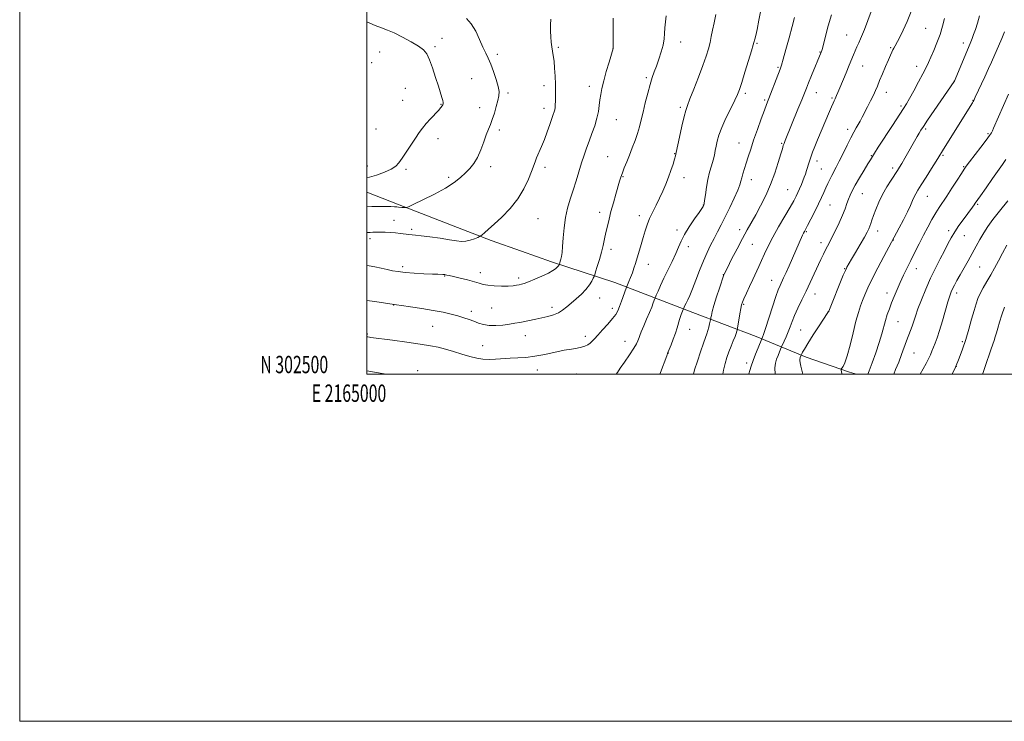
# Model space of a CAD drawing. Extents: x 2164800 to 2167700, y 302300 to 305200.
# Drawn here: x 2164800 to 2165367, y 302300 to 302704 of the extents above; entities that cross this region are included whole.
import ezdxf
from ezdxf.enums import TextEntityAlignment as Align

# ---------------------------------------------------------------- set-up
doc = ezdxf.new("R2010")
doc.units = 0
doc.header["$MEASUREMENT"] = 0
for name, color, linetype, lineweight in [('BREAKLINE DTM HARD', 7, 'Continuous', 0), ('CONTOUR INDEX', 41, 'Continuous', 13), ('CONTOUR INTERMEDIATE', 44, 'Continuous', 0), ('GRID LINE', 7, 'Continuous', 0), ('GRID TEXT', 7, 'Continuous', 0), ('SPOT ELEVATION DTM', 2, 'Continuous', 13)]:
    doc.layers.add(name, color=color, linetype=linetype, lineweight=lineweight)
doc.styles.add('Style-WORKING', font='WORKING.shx')

msp = doc.modelspace()

# ---------------------------------------------------------------- linework, layer by layer
at = {"layer": 'BREAKLINE DTM HARD', "extrusion": (0.04638596367540213, -0.01829829904581123, 0.9987559835244716), "elevation": 96154.04667403013, "flags": 128}
msp.add_lwpolyline([(1075960.744490841, -1900508.0814755), (1075960.744490841, -1900489.170290714)], dxfattribs=at)
at = {"layer": 'BREAKLINE DTM HARD'}
msp.add_polyline3d([(2165017.57, 302597.77, 1266.22), (2165052.1, 302584.44, 1264.74), (2165071.48, 302576.88, 1263.65), (2165089.1, 302570.74, 1262.87), (2165106.37, 302564.61, 1262.44), (2165142.68, 302552.68, 1258.84), (2165187.78, 302535.39, 1253.33), (2165224.08, 302521.69, 1248.59), (2165252.96, 302509.82, 1243.5), (2165277.99, 302501.15, 1241.63), (2165282.021, 302500, 1240.969)], dxfattribs=at)
at = {"layer": 'CONTOUR INDEX', "flags": 128}
for points, elevation in [([(2165204.942, 302500.0000000001), (2165205.333, 302502.17), (2165206.266, 302506.1520000001), (2165207.299, 302509.572), (2165208.459, 302512.7830000001), (2165209.737, 302516.025), (2165210.979, 302519.0870000001), (2165211.997, 302521.645), (2165212.651, 302523.4600000001), (2165213.005, 302524.617), (2165213.171, 302525.285), (2165213.264, 302525.7110000001), (2165213.398, 302526.449), (2165214.826, 302534.6840000001), (2165215.389, 302537.817), (2165215.804, 302539.8410000001), (2165216.288, 302541.377), (2165217.136, 302543.3740000001), (2165218.544, 302546.5150000001), (2165220.328, 302550.4450000001), (2165222.2081, 302554.5440000001), (2165225.616, 302561.909), (2165227.252, 302565.491), (2165228.984, 302569.322), (2165231.048, 302573.671), (2165233.713, 302578.817), (2165237.087, 302584.8320000001), (2165240.653, 302590.947), (2165243.737, 302596.1900000001), (2165245.845, 302599.8640000001), (2165247.203, 302602.4020000001), (2165248.216, 302604.5160000001), (2165249.211, 302606.7650000001), (2165250.195, 302609.1040000001), (2165251.093, 302611.333), (2165251.857, 302613.3210000001), (2165252.53, 302615.215), (2165253.179, 302617.2289), (2165254.6511, 302622.106), (2165255.571, 302624.889), (2165256.674, 302627.8570000001), (2165257.991, 302631.133), (2165259.552, 302634.8800000001), (2165266.423, 302651.192), (2165267.588, 302653.9240000001), (2165268.482, 302655.9720000001), (2165269.141, 302657.4139), (2165269.64, 302658.469), (2165270.062, 302659.3960000001), (2165270.516, 302660.486), (2165271.198, 302662.167), (2165272.33, 302664.903), (2165275.996, 302673.5710000001), (2165277.825, 302677.925), (2165280.273, 302683.915), (2165281.215, 302686.1630000001), (2165282.211, 302688.403), (2165283.2659, 302690.726), (2165284.343, 302693.1620000001), (2165285.42, 302695.7409), (2165286.52, 302698.5050000001), (2165290.474, 302708.743)], 1250), ([(2165000, 302542.394), (2165004.456, 302541.7320000001), (2165015.771, 302540.0320000001), (2165016.93, 302539.8800000001), (2165019.855, 302539.486), (2165025.065, 302538.7650000001), (2165031.621, 302537.8), (2165038.221, 302536.7121000001), (2165043.824, 302535.6070000001), (2165048.44, 302534.5210000001), (2165052.342, 302533.4720000001), (2165055.771, 302532.4689), (2165058.846, 302531.4790000001), (2165061.655, 302530.458), (2165064.322, 302529.4070000001), (2165067.116, 302528.497), (2165070.3431, 302527.9400000001), (2165074.1739, 302527.882), (2165078.243, 302528.2000000001), (2165082.051, 302528.703), (2165085.245, 302529.2351), (2165088.059, 302529.78), (2165097.339, 302531.6680000001), (2165100.783, 302532.383), (2165104.177, 302533.1489), (2165107.378, 302534.062), (2165110.245, 302535.2390000001), (2165112.716, 302536.774), (2165115.044, 302538.6610000001), (2165117.562, 302540.871), (2165120.477, 302543.3580000001), (2165123.488, 302546.014), (2165126.164, 302548.715), (2165128.17, 302551.3140000001), (2165129.532, 302553.5760000001), (2165130.368, 302555.242), (2165130.826, 302556.2320000001), (2165131.176, 302557.177), (2165131.719, 302558.888), (2165132.663, 302561.932), (2165133.8529, 302565.899), (2165135.043, 302570.137), (2165136.044, 302574.1250000001), (2165136.89, 302577.8739000001), (2165137.673, 302581.524), (2165138.484, 302585.231), (2165139.413, 302589.203), (2165140.545, 302593.6610000001), (2165141.915, 302598.671), (2165143.342, 302603.681), (2165145.504, 302611.1030000001), (2165146.256, 302613.5060000001), (2165147.1, 302615.8900000001), (2165148.231, 302618.8150000001), (2165149.622, 302622.2830000001), (2165151.189, 302626.16), (2165152.84, 302630.2980000001), (2165154.441, 302634.508), (2165155.8499, 302638.588), (2165156.983, 302642.4450000001), (2165157.98, 302646.4130000001), (2165159.041, 302650.9330000001), (2165160.307, 302656.247), (2165161.6859, 302661.79), (2165163.033, 302666.795), (2165164.246, 302670.7390000001), (2165165.419, 302674.0580000001), (2165166.6919, 302677.427), (2165168.134, 302681.334), (2165169.529, 302685.5150000001), (2165170.59, 302689.514), (2165171.127, 302693.007), (2165171.34, 302696.1900000001), (2165171.526, 302699.3871000001), (2165171.904, 302702.8351), (2165172.387, 302706.414)], 1260), ([(2165288.565, 302500.0000000001), (2165289.271, 302501.91), (2165290.971, 302506.5090000001), (2165293.063, 302512.329), (2165295.047, 302518.192), (2165296.545, 302523.1680000001), (2165298.657, 302530.905), (2165299.705, 302534.243), (2165300.88, 302537.5380000001), (2165302.208, 302540.992), (2165303.711, 302544.7511000001), (2165305.369, 302548.74), (2165307.154, 302552.8251), (2165309.046, 302556.9190000001), (2165311.066, 302561.105), (2165313.246, 302565.508), (2165315.598, 302570.2060000001), (2165318.065, 302575.0800000001), (2165320.573, 302579.958), (2165323.045, 302584.6680000001), (2165325.408, 302589.0110000001), (2165327.59, 302592.7860000001), (2165329.579, 302595.932), (2165334.018, 302602.525), (2165336.93, 302607.0050000001), (2165339.907, 302611.6741000001), (2165342.351, 302615.53), (2165343.905, 302617.943), (2165345.185, 302619.7610000001), (2165347.047, 302622.204), (2165353.56, 302630.645), (2165356.641, 302634.692), (2165358.593, 302637.3590000001), (2165359.653, 302638.9799), (2165360.292, 302640.193), (2165360.937, 302641.6), (2165369.508, 302661.1310000001)], 1240)]:
    msp.add_lwpolyline(points, dxfattribs=dict(at, elevation=elevation))
at = {"layer": 'CONTOUR INTERMEDIATE', "flags": 128}
for points, elevation in [([(2165143.497, 302500.0000000001), (2165144.262, 302500.9780000001), (2165145.914, 302503.311), (2165148.399, 302506.9500000001), (2165151.201, 302511.148), (2165153.635, 302514.9129000001), (2165155.183, 302517.491), (2165155.998, 302519.078), (2165156.401, 302520.1040000001), (2165156.699, 302521.013), (2165157.152, 302522.2881000001), (2165158.004, 302524.421), (2165159.403, 302527.703), (2165161.093, 302531.6229000001), (2165162.723, 302535.463), (2165164.005, 302538.6290000001), (2165164.915, 302541.001), (2165165.826, 302543.4820000001), (2165166.131, 302544.241), (2165166.673, 302545.513), (2165167.666, 302547.811), (2165169.142, 302551.1090000001), (2165171.083, 302555.24), (2165175.813, 302564.867), (2165177.901, 302569.372), (2165179.457, 302573.159), (2165180.907, 302576.6420000001), (2165182.834, 302580.421), (2165185.601, 302584.856), (2165188.672, 302589.3451), (2165191.285, 302593.0440000001), (2165192.87, 302595.3320000001), (2165193.616, 302596.481), (2165193.903, 302596.986), (2165194.059, 302597.36), (2165194.221, 302598.181), (2165194.475, 302600.045), (2165194.897, 302603.3320000001), (2165195.514, 302607.5710000001), (2165196.341, 302612.0731), (2165197.364, 302616.263), (2165198.438, 302620.008), (2165199.39, 302623.2870000001), (2165200.095, 302626.123), (2165200.63, 302628.714), (2165201.1239, 302631.3030000001), (2165201.73, 302634.149), (2165202.71, 302637.583), (2165204.352, 302641.9550000001), (2165206.786, 302647.3750000001), (2165209.515, 302653.0160000001), (2165211.884, 302657.8090000001), (2165213.444, 302661.116), (2165214.577, 302664.0000000001), (2165215.87, 302667.9500000001), (2165217.722, 302673.9060000001), (2165219.777, 302680.6140000001), (2165221.492, 302686.2670000001), (2165222.467, 302689.5430000001), (2165222.893, 302691.041), (2165223.395, 302692.932), (2165223.889, 302694.969), (2165224.667, 302698.5110000001), (2165225.764, 302703.8850000001), (2165227.0321, 302710.4670000001)], 1256), ([(2165219.822, 302500.0000000001), (2165219.867, 302500.1520000001), (2165220.46, 302502.0810000001), (2165221.291, 302504.61), (2165222.423, 302507.779), (2165223.855, 302511.4971), (2165225.324, 302515.165), (2165227.44, 302520.329), (2165227.585, 302520.6471000001), (2165227.833, 302521.226), (2165228.417, 302522.839), (2165229.5699, 302526.2980000001), (2165233.54, 302538.659), (2165235.49, 302544.5851), (2165236.893, 302548.528), (2165237.917, 302551.028), (2165240.002, 302555.5150000001), (2165241.403, 302558.579), (2165243.105, 302562.3579000001), (2165245.089, 302566.807), (2165250.91, 302579.971), (2165251.462, 302581.1690000001), (2165251.929, 302582.1020000001), (2165253.791, 302585.6200000001), (2165255.685, 302589.258), (2165257.945, 302593.6780000001), (2165260.103, 302598.0260000001), (2165261.801, 302601.6350000001), (2165263.122, 302604.601), (2165264.259, 302607.2050000001), (2165265.373, 302609.681), (2165266.506, 302612.0650000001), (2165267.6641, 302614.3420000001), (2165270.288, 302619.159), (2165272.036, 302622.5430000001), (2165274.197, 302626.9730000001), (2165276.519, 302631.801), (2165278.67, 302636.16), (2165280.397, 302639.403), (2165281.77, 302641.778), (2165282.938, 302643.7550000001), (2165284.049, 302645.7560000001), (2165285.239, 302648.014), (2165288.329, 302653.9390000001), (2165290.097, 302657.3640000001), (2165291.68, 302660.5590000001), (2165292.909, 302663.2650000001), (2165294, 302665.8900000001), (2165295.266, 302669.0100000001), (2165296.912, 302672.9770000001), (2165298.71, 302677.2340000001), (2165300.327, 302681.0000000001), (2165301.508, 302683.682), (2165302.322, 302685.459), (2165302.918, 302686.702), (2165303.459, 302687.7860000001), (2165304.156, 302689.115), (2165306.846, 302694.0750000001), (2165308.872, 302698.083), (2165311.119, 302703.088), (2165313.4011, 302708.921)], 1248), ([(2165000, 302521.4340000001), (2165000.424, 302521.3590000001), (2165001.559, 302521.1780000001), (2165002.244, 302521.084), (2165014.793, 302519.436), (2165022.991, 302518.3350000001), (2165030.703, 302517.253), (2165036.52, 302516.344), (2165040.991, 302515.4680000001), (2165045.157, 302514.4120000001), (2165049.799, 302513.0440000001), (2165054.67, 302511.5490000001), (2165059.264, 302510.197), (2165063.224, 302509.2050000001), (2165066.7799, 302508.6070000001), (2165070.309, 302508.3840000001), (2165074.111, 302508.4940000001), (2165082.423, 302509.1080000001), (2165086.81, 302509.3360000001), (2165091.496, 302509.639), (2165096.687, 302510.246), (2165102.448, 302511.2940000001), (2165113.559, 302513.6740000001), (2165117.784, 302514.4390000001), (2165121.044, 302514.963), (2165123.57, 302515.464), (2165125.572, 302516.1130000001), (2165127.177, 302516.915), (2165128.487, 302517.834), (2165129.657, 302518.8900000001), (2165131.029, 302520.333), (2165132.994, 302522.4720000001), (2165135.762, 302525.459), (2165138.828, 302528.8201000001), (2165141.504, 302531.9290000001), (2165143.296, 302534.3589000001), (2165144.468, 302536.502), (2165145.473, 302538.9499000001), (2165146.646, 302542.0710000001), (2165149.355, 302549.481), (2165149.704, 302550.3790000001), (2165150.914, 302553.231), (2165151.89, 302555.617), (2165152.895, 302558.257), (2165153.797, 302560.909), (2165154.657, 302563.7170000001), (2165157.846, 302574.7100000001), (2165159.025, 302578.7180000001), (2165160.1599, 302582.4450000001), (2165161.3701, 302586.0040000001), (2165162.8129, 302589.6), (2165164.593, 302593.388), (2165166.579, 302597.328), (2165168.5819, 302601.3301), (2165170.446, 302605.3260000001), (2165172.149, 302609.319), (2165173.704, 302613.3360000001), (2165175.104, 302617.327), (2165176.28, 302620.949), (2165177.145, 302623.7860000001), (2165177.68, 302625.703), (2165178.137, 302627.686), (2165179.984, 302636.415), (2165181.359, 302642.737), (2165182.627, 302648.275), (2165183.588, 302651.9), (2165184.576, 302654.7280000001), (2165186.058, 302658.436), (2165188.33, 302664.187), (2165190.995, 302671.094), (2165193.486, 302677.7539000001), (2165195.358, 302683.0870000001), (2165196.666, 302687.301), (2165197.589, 302690.9230000001), (2165198.309, 302694.4350000001), (2165199.014, 302698.137), (2165199.898, 302702.2830000001), (2165201.031, 302707.0480000001)], 1258), ([(2165000, 302562.5380000001), (2165001.298, 302562.383), (2165004.568, 302561.7830000001), (2165008.12, 302561.0150000001), (2165011.563, 302560.2320000001), (2165014.678, 302559.556), (2165017.946, 302558.9940000001), (2165022.022, 302558.523), (2165027.265, 302558.1240000001), (2165032.852, 302557.806), (2165037.666, 302557.5821000001), (2165040.862, 302557.4560000001), (2165043.687, 302557.3700000001), (2165044.31, 302557.3370000001), (2165044.786, 302557.2820000001), (2165045.279, 302557.193), (2165046.002, 302557.042), (2165047.364, 302556.7340000001), (2165049.826, 302556.1620000001), (2165053.603, 302555.2660000001), (2165057.945, 302554.1950000001), (2165061.859, 302553.149), (2165064.67, 302552.2880000001), (2165066.964, 302551.6290000001), (2165069.645, 302551.148), (2165073.33, 302550.828), (2165077.487, 302550.671), (2165081.299, 302550.681), (2165084.139, 302550.8521), (2165086.141, 302551.122), (2165087.632, 302551.4169000001), (2165088.968, 302551.715), (2165090.629, 302552.204), (2165093.127, 302553.1249000001), (2165096.74, 302554.6190000001), (2165100.821, 302556.4240000001), (2165104.492, 302558.1780000001), (2165107.074, 302559.5930000001), (2165108.683, 302560.675), (2165109.636, 302561.501), (2165110.211, 302562.1411000001), (2165110.536, 302562.611), (2165110.78, 302563.099), (2165110.843, 302563.27), (2165111.116, 302564.1489), (2165111.362, 302565.0160000001), (2165111.662, 302566.193), (2165111.997, 302567.7610000001), (2165112.346, 302570.0760000001), (2165112.686, 302573.562), (2165113.027, 302578.453), (2165113.507, 302584.215), (2165114.298, 302590.1241), (2165115.514, 302595.6250000001), (2165117.049, 302600.829), (2165118.74, 302606.0210000001), (2165120.444, 302611.3800000001), (2165123.63, 302621.6350000001), (2165125.039, 302626.0100000001), (2165126.42, 302630.0650000001), (2165127.903, 302634.1630000001), (2165129.554, 302638.557), (2165131.174, 302643.0590000001), (2165132.498, 302647.3700000001), (2165133.342, 302651.2590000001), (2165133.838, 302654.7650000001), (2165134.199, 302657.9950000001), (2165134.628, 302661.1190000001), (2165135.29, 302664.577), (2165136.343, 302668.872), (2165137.846, 302674.224), (2165139.479, 302679.7081), (2165141.863, 302687.503), (2165141.9081, 302687.6960000001), (2165141.9081, 302687.941), (2165141.721, 302705.0000000001)], 1262), ([(2165000, 302596.404), (2165000.099, 302596.4), (2165002.811, 302596.4231000001), (2165005.404, 302596.513), (2165008.0779, 302596.5820000001), (2165010.934, 302596.563), (2165013.666, 302596.4790000001), (2165015.872, 302596.3740000001), (2165017.282, 302596.2830000001), (2165018.182, 302596.2010000001), (2165020.018, 302596.018), (2165022.001, 302595.8470000001), (2165022.651, 302595.8800000001), (2165023.925, 302596.3850000001), (2165026.914, 302597.7930000001), (2165032.275, 302600.367), (2165038.914, 302603.6890000001), (2165045.303, 302607.1680000001), (2165050.25, 302610.334), (2165053.918, 302613.182), (2165056.808, 302615.828), (2165059.343, 302618.425), (2165061.633, 302621.2940000001), (2165063.708, 302624.7930000001), (2165065.592, 302629.1040000001), (2165067.276, 302633.6840000001), (2165068.74, 302637.811), (2165069.99, 302640.9990000001), (2165071.113, 302643.7060000001), (2165072.218, 302646.6290000001), (2165073.374, 302650.2380000001), (2165074.481, 302654.106), (2165075.3999, 302657.5850000001), (2165075.99, 302660.2649000001), (2165076.116, 302662.7011000001), (2165075.643, 302665.691), (2165074.513, 302669.7600000001), (2165072.973, 302674.3370000001), (2165071.346, 302678.5811000001), (2165069.87, 302681.9240000001), (2165068.431, 302684.8970000001), (2165066.83, 302688.3080000001), (2165064.9059, 302692.6800000001), (2165062.646, 302697.42), (2165060.079, 302701.6510000001), (2165057.26, 302704.714)], 1266), ([(2165000, 302581.6420000001), (2165000.211, 302581.6360000001), (2165001.798, 302581.618), (2165003.464, 302581.6690000001), (2165005.394, 302581.74), (2165007.702, 302581.7691), (2165010.448, 302581.704), (2165013.462, 302581.5430000001), (2165016.518, 302581.2990000001), (2165019.407, 302580.9940000001), (2165024.112, 302580.4330000001), (2165027.896, 302580.079), (2165031.182, 302579.7000000001), (2165036.234, 302579.034), (2165042.119, 302578.2050000001), (2165047.541, 302577.389), (2165051.5289, 302576.757), (2165054.431, 302576.437), (2165056.922, 302576.5480000001), (2165059.499, 302577.139), (2165061.929, 302577.965), (2165063.801, 302578.7100000001), (2165064.864, 302579.1630000001), (2165065.508, 302579.545), (2165066.286, 302580.1840000001), (2165067.687, 302581.3860000001), (2165069.951, 302583.368), (2165073.252, 302586.3260000001), (2165077.609, 302590.377), (2165082.412, 302595.317), (2165086.893, 302600.865), (2165090.436, 302606.6780000001), (2165093.029, 302612.1740000001), (2165094.814, 302616.7100000001), (2165096.818, 302622.2390000001), (2165097.731, 302624.569), (2165100.516, 302631.0700000001), (2165102.1729, 302635.137), (2165103.81, 302639.5060000001), (2165105.293, 302643.697), (2165107.315, 302649.5040000001), (2165107.83, 302651.0440000001), (2165108.144, 302652.253), (2165108.347, 302653.5509), (2165108.477, 302655.1460000001), (2165108.5549, 302657.1890000001), (2165108.596, 302659.8140000001), (2165108.5871, 302663.074), (2165108.509, 302667.0060000001), (2165108.344, 302671.534), (2165108.0891, 302676.155), (2165107.746, 302680.2550000001), (2165107.323, 302683.4110000001), (2165106.441, 302688.394), (2165106.092, 302691.155), (2165105.847, 302694.251), (2165105.725, 302697.595), (2165105.735, 302701.0650000001), (2165105.829, 302704.3920000001)], 1264), ([(2165000, 302612.975), (2165000.185, 302613.0110000001), (2165005.417, 302614.5050000001), (2165010.188, 302616.2830000001), (2165013.9969, 302618.084), (2165016.552, 302619.769), (2165018.388, 302621.693), (2165020.248, 302624.333), (2165028.004, 302635.97), (2165030.1421, 302639.099), (2165032.055, 302641.7100000001), (2165034.117, 302644.2321), (2165036.561, 302646.9570000001), (2165041.19, 302651.904), (2165042.581, 302653.47), (2165043.359, 302654.4720000001), (2165043.756, 302655.1470000001), (2165043.956, 302655.73), (2165043.962, 302656.464), (2165043.728, 302657.59), (2165043.213, 302659.3530000001), (2165041.157, 302665.8540000001), (2165039.574, 302670.905), (2165037.805, 302676.3300000001), (2165036.08, 302681.066), (2165034.4869, 302684.3580000001), (2165032.551, 302686.6890000001), (2165029.653, 302688.8520000001), (2165025.427, 302691.4240000001), (2165020.506, 302694.126), (2165015.773, 302696.465), (2165011.863, 302698.1090000001), (2165008.418, 302699.3800000001), (2165004.826, 302700.762), (2165000, 302702.8810000001)], 1268), ([(2165168.761, 302500.0000000001), (2165169.0771, 302500.851), (2165172.641, 302510.5869000001), (2165173.361, 302512.448), (2165174.05, 302514.116), (2165175.123, 302516.748), (2165176.434, 302520.0980000001), (2165177.692, 302523.568), (2165178.672, 302526.66), (2165180.019, 302531.4180000001), (2165180.573, 302533.1), (2165181.073, 302534.399), (2165181.814, 302536.203), (2165182.348, 302537.611), (2165182.741, 302538.524), (2165183.173, 302539.469), (2165183.825, 302540.8260000001), (2165184.7459, 302542.6951000001), (2165185.9719, 302545.3420000001), (2165187.542, 302549.074), (2165189.458, 302554.023), (2165191.594, 302559.6240000001), (2165193.79, 302565.137), (2165195.9171, 302569.985), (2165197.967, 302574.2390000001), (2165199.961, 302578.1340000001), (2165201.941, 302581.9240000001), (2165204.027, 302585.9460000001), (2165206.356, 302590.5600000001), (2165208.969, 302595.914), (2165211.512, 302601.317), (2165213.531, 302605.867), (2165214.719, 302608.943), (2165215.35, 302611.042), (2165215.8449, 302612.942), (2165216.5409, 302615.279), (2165218.494, 302621.427), (2165219.643, 302625.16), (2165221.007, 302629.5160000001), (2165222.732, 302634.731), (2165224.872, 302640.8250000001), (2165227.093, 302646.941), (2165228.969, 302652.0040000001), (2165230.22, 302655.327), (2165237.983, 302675.644), (2165238.735, 302677.883), (2165239.74, 302681.3100000001), (2165241.315, 302686.9180000001), (2165243.19, 302693.7220000001), (2165244.946, 302700.241), (2165246.258, 302705.2980000001)], 1254), ([(2165188.109, 302500.0000000001), (2165188.75, 302502.346), (2165190.295, 302507.3420000001), (2165192.107, 302512.8690000001), (2165193.765, 302517.7330000001), (2165194.949, 302521.063), (2165195.744, 302523.264), (2165196.338, 302525.063), (2165196.8781, 302527.001), (2165197.35, 302528.8970000001), (2165197.892, 302531.237), (2165198.004, 302531.7830000001), (2165198.128, 302532.491), (2165198.373, 302533.8040000001), (2165198.895, 302536.061), (2165199.8631, 302539.577), (2165201.343, 302544.404), (2165202.994, 302549.5490000001), (2165205.531, 302557.224), (2165205.6481, 302557.463), (2165207.583, 302561.2720000001), (2165210.058, 302566.116), (2165213.172, 302572.1470000001), (2165216.3079, 302578.0881000001), (2165219.006, 302583.003), (2165223.944, 302591.7450000001), (2165226.749, 302596.922), (2165229.692, 302602.8), (2165232.505, 302609.187), (2165234.955, 302615.791), (2165236.937, 302621.917), (2165238.38, 302626.768), (2165239.267, 302629.8140000001), (2165239.803, 302631.5850000001), (2165240.25, 302632.8789000001), (2165240.861, 302634.452), (2165248.21, 302652.5100000001), (2165250.413, 302657.9660000001), (2165253.083, 302664.644), (2165254.3539, 302667.7720000001), (2165256.08, 302671.941), (2165261.662, 302685.3370000001), (2165261.824, 302685.792), (2165262.167, 302687.0150000001), (2165262.88, 302689.7770000001), (2165264.094, 302694.551), (2165265.699, 302700.5930000001), (2165267.526, 302706.8590000001)], 1252), ([(2165235.1061, 302500.0000000001), (2165234.9401, 302503.643), (2165235.269, 302506.3571), (2165235.938, 302508.4990000001), (2165236.774, 302510.6960000001), (2165237.604, 302512.7830000001), (2165238.649, 302515.3320000001), (2165238.961, 302516.0360000001), (2165240.35, 302519.0000000001), (2165241.484, 302521.5220000001), (2165242.658, 302524.333), (2165243.736, 302527.193), (2165244.88, 302530.2631), (2165246.325, 302533.8101000001), (2165248.2369, 302538.0150000001), (2165250.496, 302542.7330000001), (2165252.908, 302547.7380000001), (2165255.2989, 302552.7990000001), (2165257.563, 302557.6730000001), (2165261.374, 302565.9110000001), (2165262.864, 302569.068), (2165264.114, 302571.622), (2165265.1959, 302573.7110000001), (2165266.344, 302575.866), (2165267.831, 302578.715), (2165269.814, 302582.659), (2165271.997, 302587.1890000001), (2165273.967, 302591.5669), (2165275.416, 302595.2160000001), (2165276.464, 302598.192), (2165277.337, 302600.713), (2165278.265, 302603.0360000001), (2165279.491, 302605.59), (2165281.264, 302608.844), (2165283.69, 302613.0320000001), (2165286.318, 302617.4510000001), (2165288.558, 302621.1610000001), (2165289.968, 302623.4670000001), (2165292.362, 302627.2571), (2165294.518, 302630.6020000001), (2165302.628, 302643.1030000001), (2165309.066, 302652.981), (2165310.79, 302655.731), (2165312.5579, 302658.7940000001), (2165314.992, 302663.2060000001), (2165317.7459, 302668.307), (2165320.228, 302673.0090000001), (2165322.019, 302676.542), (2165323.382, 302679.414), (2165324.751, 302682.453), (2165326.441, 302686.289), (2165328.305, 302690.77), (2165330.077, 302695.5480000001), (2165331.548, 302700.292), (2165332.7319, 302704.7490000001)], 1246), ([(2165251.04, 302500.0000000001), (2165250.658, 302501.5600000001), (2165249.973, 302504.501), (2165249.576, 302506.4830000001), (2165249.393, 302507.763), (2165249.356, 302508.5850000001), (2165249.422, 302509.127), (2165249.556, 302509.556), (2165250.104, 302510.9349000001), (2165250.4241, 302511.6240000001), (2165250.889, 302512.5571), (2165251.93, 302514.4060000001), (2165253.925, 302517.6649), (2165257.027, 302522.5100000001), (2165260.508, 302527.8530000001), (2165265.06, 302534.7990000001), (2165265.72, 302535.851), (2165265.9401, 302536.3), (2165274.373, 302556.876), (2165275.554, 302559.6950000001), (2165276.138, 302561.0000000001), (2165276.464, 302561.6080000001), (2165279.136, 302566.1460000001), (2165281.454, 302570.1140000001), (2165284.123, 302574.713), (2165286.5, 302578.8570000001), (2165288.1, 302581.735), (2165289.06, 302583.6310000001), (2165289.678, 302585.1030000001), (2165290.224, 302586.6630000001), (2165290.876, 302588.6350000001), (2165291.782, 302591.295), (2165293.07, 302594.818), (2165294.772, 302598.9670000001), (2165296.894, 302603.4021000001), (2165299.375, 302607.7810000001), (2165301.8819, 302611.752), (2165305.514, 302617.2330000001), (2165306.693, 302619.1140000001), (2165308.004, 302621.329), (2165309.775, 302624.3901000001), (2165316.962, 302636.916), (2165318.0939, 302638.8459000001), (2165319.0871, 302640.464), (2165320.486, 302642.5930000001), (2165322.94, 302646.2110000001), (2165338.228, 302668.524), (2165338.373, 302668.791), (2165338.787, 302669.752), (2165347.853, 302691.4309), (2165348.538, 302693.202), (2165349.386, 302695.541), (2165350.417, 302698.5571), (2165351.584, 302702.2000000001), (2165352.831, 302706.339)], 1244), ([(2165273.581, 302500.0000000001), (2165273.58, 302500.2600000001), (2165273.407, 302501.3630000001), (2165273.206, 302502.209), (2165273.106, 302502.694), (2165273.194, 302503.025), (2165273.546, 302503.486), (2165274.223, 302504.4351000001), (2165275.238, 302506.52), (2165276.587, 302510.4660000001), (2165278.235, 302516.617), (2165279.999, 302523.8090000001), (2165281.663, 302530.497), (2165283.068, 302535.519), (2165284.298, 302539.243), (2165285.499, 302542.415), (2165286.838, 302545.735), (2165288.58, 302549.7100000001), (2165291.013, 302554.7981000001), (2165294.247, 302561.1460000001), (2165297.664, 302567.6560000001), (2165306.483, 302584.148), (2165308.95, 302588.8659), (2165311.263, 302593.4670000001), (2165312.976, 302597.148), (2165314.188, 302599.937), (2165315.136, 302602.0710000001), (2165316.074, 302603.862), (2165317.341, 302605.938), (2165319.293, 302609.0051000001), (2165322.103, 302613.4510000001), (2165325.209, 302618.398), (2165327.864, 302622.6520000001), (2165333.07, 302631.0980000001), (2165348.722, 302656.202), (2165349.235, 302657.056), (2165349.4929, 302657.53), (2165350.373, 302659.469), (2165355.879, 302671.292), (2165358.0781, 302676.063), (2165359.713, 302679.699), (2165365.615, 302693.2550000001), (2165367.25, 302697.1460000001)], 1242), ([(2165303.379, 302500.0000000001), (2165304.477, 302502.5870000001), (2165306.255, 302506.9510000001), (2165307.936, 302511.3200000001), (2165310.844, 302519.165), (2165313.125, 302525.095), (2165314.059, 302527.667), (2165315.926, 302533.4139), (2165317.344, 302537.481), (2165319.358, 302542.7830000001), (2165321.843, 302548.8800000001), (2165324.596, 302555.1461000001), (2165327.416, 302561.0440000001), (2165330.127, 302566.382), (2165332.553, 302571.056), (2165334.599, 302575.0310000001), (2165336.485, 302578.562), (2165338.51, 302581.9720000001), (2165340.869, 302585.4830000001), (2165343.3411, 302588.8979), (2165348.726, 302596.0970000001), (2165349.669, 302597.3910000001), (2165350.389, 302598.4130000001), (2165353.36, 302602.691), (2165356.582, 302607.2839), (2165360.368, 302612.6570000001), (2165366.068, 302620.6900000001), (2165368.036, 302623.6400000001)], 1238), ([(2165318.706, 302500.0000000001), (2165320.322, 302503.051), (2165322.0051, 302506.0910000001), (2165323.442, 302508.7500000001), (2165324.538, 302511.024), (2165325.42, 302513.1080000001), (2165327.253, 302517.7220000001), (2165328.429, 302520.9), (2165329.844, 302525.187), (2165331.491, 302530.725), (2165334.607, 302541.6680000001), (2165335.647, 302545.0671), (2165336.455, 302547.2810000001), (2165337.29, 302549.1140000001), (2165338.374, 302551.2500000001), (2165339.79, 302553.889), (2165341.589, 302557.1140000001), (2165346.189, 302565.15), (2165348.611, 302569.4500000001), (2165350.8849, 302573.6030000001), (2165353.068, 302577.562), (2165355.272, 302581.327), (2165357.652, 302584.99), (2165360.547, 302588.9940000001), (2165364.342, 302593.873), (2165369.171, 302599.8540000001)], 1236), ([(2165337.061, 302500.0000000001), (2165338.928, 302504.04), (2165341.1191, 302509.219), (2165343.043, 302514.3989), (2165344.841, 302519.8790000001), (2165346.61, 302525.795), (2165348.272, 302531.628), (2165349.705, 302536.6959), (2165350.855, 302540.535), (2165351.938, 302543.572), (2165353.2381, 302546.453), (2165354.963, 302549.6950000001), (2165357.0179, 302553.292), (2165359.234, 302557.1070000001), (2165361.475, 302561.045), (2165363.755, 302565.165), (2165366.121, 302569.5671), (2165368.559, 302574.2230000001)], 1234), ([(2165354.486, 302500.0000000001), (2165354.641, 302500.4249), (2165355.845, 302503.856), (2165359.4889, 302514.4450000001), (2165361.167, 302519.278), (2165361.853, 302521.389), (2165362.55, 302523.7120000001), (2165363.366, 302526.49), (2165364.417, 302529.9510000001), (2165365.76, 302534.1610000001), (2165367.224, 302538.5330000001)], 1232), ([(2165000, 302501.8080000001), (2165003.263, 302501.264), (2165010.981, 302500.0000000001)], 1256)]:
    msp.add_lwpolyline(points, dxfattribs=dict(at, elevation=elevation))
at = {"layer": 'GRID LINE', "flags": 128}
for points in [[(2164800, 302300), (2167700, 302300), (2167700, 305200), (2164800, 305200), (2164800, 302300)], [(2165000, 302500), (2167500, 302500), (2167500, 305000), (2165000, 305000), (2165000, 302500)]]:
    msp.add_lwpolyline(points, dxfattribs=at)
at = {"layer": 'SPOT ELEVATION DTM'}
for p in [(2165321.72, 302699.07, 1247.05), (2165043.19, 302693.36, 1267.23), (2165180.7, 302691.34, 1259.38), (2165224.69, 302690.52, 1255.85), (2165276.36, 302695.26, 1250.86), (2165343.4, 302690.67, 1244.49), (2165007.24, 302685.57, 1268.94), (2165039.14, 302688.59, 1267.73), (2165110.2, 302688.2, 1263.8), (2165141.77, 302687.64, 1262.01), (2165260.91, 302685.6, 1252.09), (2165301.58, 302687.99, 1248.15), (2165002.78, 302679.32, 1269.5), (2165075.04, 302684.25, 1265.61), (2165236.8, 302676.6, 1254.16), (2165285.51, 302677.43, 1249.19), (2165316.55, 302677.17, 1246.59), (2165060.4, 302670.13, 1267.02), (2165161, 302670.77, 1260.23), (2165338.28, 302668.73, 1244.01), (2165022.17, 302664.66, 1269.05), (2165081.23, 302661.89, 1265.72), (2165101.96, 302666.03, 1264.51), (2165128.04, 302665.71, 1262.52), (2165258.83, 302662.11, 1251.3), (2165299.16, 302662.26, 1247.39), (2165020.53, 302657.67, 1269.17), (2165217.87, 302661.62, 1255.69), (2165229.09, 302657.83, 1254.22), (2165267.82, 302658.97, 1250.2), (2165349.08, 302657.62, 1242.05), (2165042.66, 302655.4, 1268.09), (2165064.84, 302653.46, 1266.58), (2165101.9, 302653.04, 1264.51), (2165180.44, 302653.72, 1258.29), (2165307.52, 302654.42, 1246.27), (2165143.61, 302646.49, 1261.18), (2165005.26, 302641.11, 1269.36), (2165076.2, 302640.6, 1265.67), (2165276.93, 302640.97, 1248.43), (2165321.8, 302641.2, 1243.75), (2165040.89, 302635.5, 1267.31), (2165357.79, 302638.53, 1240.19), (2165214.22, 302633.15, 1254.85), (2165238.92, 302632.94, 1252.14), (2165138.59, 302625.17, 1260.92), (2165177.19, 302626.97, 1258.07), (2165259.27, 302622.66, 1249.48), (2165290.52, 302625.72, 1246.09), (2165331.8, 302626.03, 1241.81), (2165000.26, 302619.8, 1268.85), (2165022.56, 302617.9, 1267.66), (2165071.21, 302619.49, 1265.59), (2165102.47, 302619.01, 1263.57), (2165261.63, 302618.09, 1248.96), (2165302.73, 302618.62, 1244.39), (2165343.63, 302619.38, 1240.12), (2165046.99, 302613.38, 1266.3), (2165147.54, 302613.64, 1259.89), (2165182.7, 302613.14, 1257.37), (2165221.44, 302611.88, 1253.38), (2165242.22, 302606.23, 1250.92), (2165285.37, 302603.93, 1245.15), (2165322.75, 302602.39, 1241.2), (2165193.79, 302597.37, 1256.04), (2165266.67, 302597.34, 1247.11), (2165351.68, 302597.74, 1237.82), (2165015.62, 302588.47, 1264.79), (2165098.44, 302589.44, 1263.09), (2165133.99, 302593.08, 1260.53), (2165156.96, 302591.28, 1258.54), (2165025.72, 302583.41, 1264.28), (2165178.59, 302582.89, 1256.32), (2165214.6, 302583.08, 1252.5), (2165294.2, 302582.5, 1243.4), (2165334.98, 302582.61, 1238.39), (2165001.81, 302578.04, 1263.53), (2165253.07, 302581.98, 1247.85), (2165303.24, 302577.29, 1241.95), (2165344.04, 302579.63, 1237.16), (2165140.65, 302571.81, 1259.56), (2165185.13, 302573.47, 1255.53), (2165221.94, 302574.78, 1251.09), (2165261.56, 302575.6, 1246.51), (2165020.63, 302561.82, 1262.37), (2165162.08, 302563.27, 1257.28), (2165275.16, 302560.73, 1244.09), (2165316.4, 302560.64, 1239.31), (2165352.86, 302561.73, 1235.06), (2165044.8, 302556.47, 1261.92), (2165065.31, 302558.4, 1262.53), (2165087.48, 302555.31, 1262.36), (2165205.34, 302557.2, 1252.02), (2165233.18, 302553.98, 1248.74), (2165134, 302543.79, 1259.22), (2165258.02, 302546.03, 1245.3), (2165299.52, 302546.69, 1240.55), (2165339.71, 302546.79, 1235.54), (2165015.43, 302539.78, 1259.97), (2165071.83, 302538.06, 1261.09), (2165106.62, 302538.45, 1260.46), (2165141.38, 302537.79, 1258.4), (2165216.9, 302540.16, 1249.86), (2165060.05, 302536.16, 1260.42), (2165265.85, 302535.85, 1243.99), (2165037.91, 302527.45, 1259.1), (2165305.88, 302530.24, 1239.1), (2165000.2, 302523.06, 1258.17), (2165091.22, 302522.11, 1259.23), (2165125.86, 302521.67, 1258.42), (2165185.79, 302525.68, 1253.3), (2165249.75, 302525.4, 1245.06), (2165066.69, 302516.32, 1258.93), (2165148.63, 302518.84, 1256.73), (2165342.86, 302518.74, 1234.23), (2165173.53, 302512.07, 1253.97), (2165315.12, 302512.23, 1237.15), (2165218.7, 302506.45, 1248.46), (2165339.54, 302504.49, 1234), (2165029.13, 302501.9, 1256.44), (2165098.09, 302502.34, 1257.31), (2165120.74, 302500.03, 1257.02)]:
    msp.add_point(p, dxfattribs=at)

# ---------------------------------------------------------------- texts
at = {"layer": 'GRID TEXT', "style": 'Style-WORKING', "width": 0.67}
msp.add_text('N 302500', height=10, dxfattribs=at).set_placement((2164977.66875, 302500.5), align=Align.RIGHT)
msp.add_text('E 2165000', height=10, dxfattribs=at).set_placement((2164989.670833333, 302494), align=Align.TOP_CENTER)

doc.saveas('drawing.dxf')
